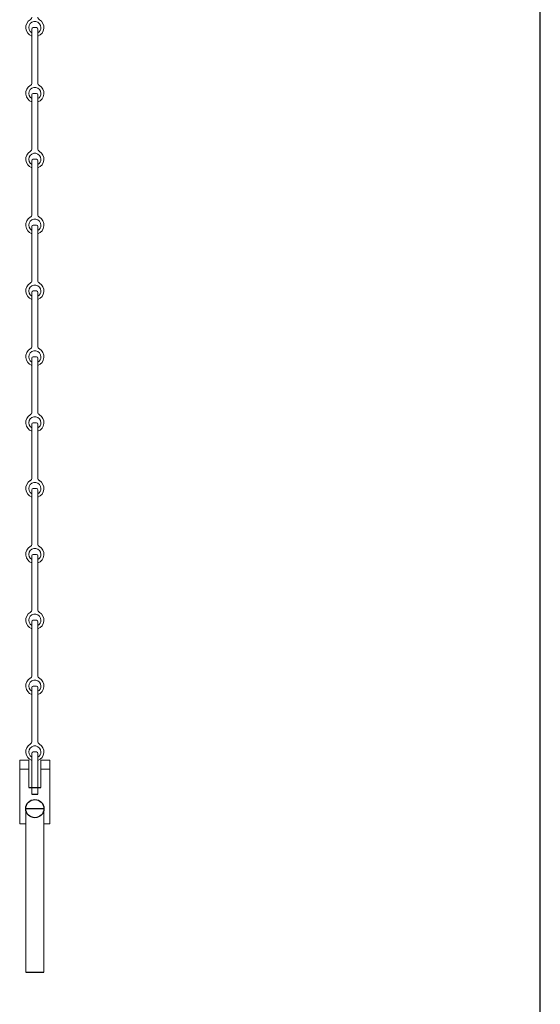
# Model space of a CAD drawing. Extents: x -778 to 403, y 11 to 1075.
# Drawn here: x -183 to -11, y 396 to 721 of the extents above; entities that cross this region are included whole.
import ezdxf

# ---------------------------------------------------------------- set-up
doc = ezdxf.new("R2010")
doc.units = 0
doc.header["$LTSCALE"] = 10
doc.header["$MEASUREMENT"] = 0
doc.linetypes.add('CONTINUA', pattern=[0])
doc.layers.add('MAGENTA', color=6, linetype='CONTINUA')
doc.layers.add('QUOTE', color=4, linetype='CONTINUA')

msp = doc.modelspace()

# ---------------------------------------------------------------- linework, layer by layer
at = {"layer": 'MAGENTA', "linetype": 'Continuous', "lineweight": 15}
for p, q in [((-181.12, 458.93), (-181.12, 460.57)), ((-181.12, 418.57), (-181.12, 458.93)), ((-175.12, 460.57), (-175.12, 458.93)), ((-175.12, 458.93), (-175.12, 442.86)), ((-175.12, 442.86), (-175.12, 435.96)), ((-175.12, 435.96), (-175.12, 418.57)), ((-181.12, 406.57), (-181.12, 418.57)), ((-175.12, 418.57), (-175.12, 406.57))]:
    msp.add_line(p, q, dxfattribs=at)
at = {"layer": 'MAGENTA'}
msp.add_line((-181.12, 406.57), (-175.12, 406.57), dxfattribs=at)
at = {"layer": 'MAGENTA', "linetype": 'Continuous', "lineweight": 15}
for start, end in [(134.5654, 180), (0, 51.8014)]:
    msp.add_arc((-178.12, 460.57), 3, start, end, dxfattribs=at)
at = {"layer": 'QUOTE'}
for p, q in [((-11.28, 10.95), (-11.28, 1074.63)), ((-180.12, 467.5), (-176.12, 467.5)), ((-179.12, 465.29), (-177.12, 465.29)), ((-181.12, 460.57), (-175.12, 460.57))]:
    msp.add_line(p, q, dxfattribs=at)
at = {"layer": 'QUOTE', "linetype": 'Continuous', "lineweight": 15}
for p, q in [((-177.87, 720.52), (-177.87, 720.48)), ((-179.12, 718.04), (-179.12, 714.54)), ((-177.62, 718.54), (-178.62, 718.54)), ((-177.12, 714.54), (-177.12, 718.04)), ((-179.12, 714.54), (-179.12, 704.54)), ((-177.12, 704.54), (-177.12, 714.54)), ((-179.12, 704.54), (-179.12, 701.67)), ((-177.12, 701.67), (-177.12, 704.54)), ((-179.12, 700.66), (-179.12, 700.23)), ((-177.12, 700.66), (-177.12, 700.23)), ((-179.12, 696.29), (-179.12, 692.79)), ((-177.62, 696.79), (-178.62, 696.79)), ((-177.87, 698.77), (-177.87, 698.73)), ((-177.12, 692.79), (-177.12, 696.29)), ((-179.12, 692.79), (-179.12, 682.79)), ((-177.12, 682.79), (-177.12, 692.79)), ((-179.12, 682.79), (-179.12, 679.92)), ((-177.12, 679.92), (-177.12, 682.79)), ((-179.12, 678.91), (-179.12, 678.48)), ((-177.87, 677.02), (-177.87, 676.98)), ((-177.12, 678.91), (-177.12, 678.48)), ((-179.12, 674.54), (-179.12, 671.04)), ((-177.62, 675.04), (-178.62, 675.04)), ((-177.12, 671.04), (-177.12, 674.54)), ((-179.12, 671.04), (-179.12, 661.04)), ((-177.12, 661.04), (-177.12, 671.04)), ((-179.12, 661.04), (-179.12, 658.17)), ((-177.12, 658.17), (-177.12, 661.04)), ((-179.12, 657.16), (-179.12, 656.73)), ((-177.12, 657.16), (-177.12, 656.73)), ((-177.87, 655.27), (-177.87, 655.23)), ((-179.12, 652.79), (-179.12, 649.29)), ((-177.62, 653.29), (-178.62, 653.29)), ((-177.12, 649.29), (-177.12, 652.79)), ((-179.12, 649.29), (-179.12, 639.29)), ((-177.12, 639.29), (-177.12, 649.29)), ((-179.12, 639.29), (-179.12, 636.42)), ((-177.12, 636.42), (-177.12, 639.29)), ((-179.12, 635.41), (-179.12, 634.98)), ((-177.12, 635.41), (-177.12, 634.98)), ((-179.12, 631.04), (-179.12, 627.54)), ((-177.62, 631.54), (-178.62, 631.54)), ((-177.87, 633.52), (-177.87, 633.48)), ((-177.12, 627.54), (-177.12, 631.04)), ((-179.12, 627.54), (-179.12, 617.54)), ((-177.12, 617.54), (-177.12, 627.54)), ((-179.12, 617.54), (-179.12, 614.67)), ((-177.12, 614.67), (-177.12, 617.54)), ((-179.12, 613.66), (-179.12, 613.23)), ((-177.87, 611.77), (-177.87, 611.73)), ((-177.12, 613.66), (-177.12, 613.23)), ((-179.12, 609.29), (-179.12, 605.79)), ((-177.62, 609.79), (-178.62, 609.79)), ((-177.12, 605.79), (-177.12, 609.29)), ((-179.12, 605.79), (-179.12, 595.79)), ((-177.12, 595.79), (-177.12, 605.79)), ((-179.12, 595.79), (-179.12, 592.92)), ((-177.12, 592.92), (-177.12, 595.79)), ((-179.12, 591.91), (-179.12, 591.48)), ((-177.12, 591.91), (-177.12, 591.48)), ((-177.87, 590.02), (-177.87, 589.98)), ((-179.12, 587.54), (-179.12, 584.04)), ((-177.62, 588.04), (-178.62, 588.04)), ((-177.12, 584.04), (-177.12, 587.54)), ((-179.12, 584.04), (-179.12, 574.04)), ((-177.12, 574.04), (-177.12, 584.04)), ((-179.12, 574.04), (-179.12, 571.17)), ((-177.12, 571.17), (-177.12, 574.04)), ((-179.12, 570.16), (-179.12, 569.73)), ((-177.12, 570.16), (-177.12, 569.73)), ((-177.62, 566.29), (-178.62, 566.29)), ((-177.87, 568.27), (-177.87, 568.23)), ((-179.12, 565.79), (-179.12, 562.29)), ((-177.12, 562.29), (-177.12, 565.79)), ((-179.12, 562.29), (-179.12, 552.29)), ((-177.12, 552.29), (-177.12, 562.29)), ((-179.12, 552.29), (-179.12, 549.42)), ((-177.12, 549.42), (-177.12, 552.29)), ((-179.12, 548.41), (-179.12, 547.98)), ((-177.87, 546.52), (-177.87, 546.48)), ((-177.12, 548.41), (-177.12, 547.98)), ((-179.12, 544.04), (-179.12, 540.54)), ((-177.62, 544.54), (-178.62, 544.54)), ((-177.12, 540.54), (-177.12, 544.04)), ((-179.12, 540.54), (-179.12, 530.54)), ((-177.12, 530.54), (-177.12, 540.54)), ((-179.12, 530.54), (-179.12, 527.67)), ((-177.12, 527.67), (-177.12, 530.54)), ((-179.12, 526.66), (-179.12, 526.23)), ((-177.87, 524.77), (-177.87, 524.73)), ((-177.12, 526.66), (-177.12, 526.23)), ((-179.12, 522.29), (-179.12, 518.79)), ((-177.62, 522.79), (-178.62, 522.79)), ((-177.12, 518.79), (-177.12, 522.29)), ((-179.12, 518.79), (-179.12, 508.79)), ((-177.12, 508.79), (-177.12, 518.79)), ((-179.12, 508.79), (-179.12, 505.92)), ((-177.12, 505.92), (-177.12, 508.79)), ((-179.12, 504.91), (-179.12, 504.48)), ((-177.12, 504.91), (-177.12, 504.48)), ((-177.62, 501.04), (-178.62, 501.04)), ((-177.87, 503.02), (-177.87, 502.98)), ((-179.12, 500.54), (-179.12, 497.04)), ((-177.12, 497.04), (-177.12, 500.54)), ((-179.12, 497.04), (-179.12, 487.04)), ((-177.12, 487.04), (-177.12, 497.04)), ((-179.12, 487.04), (-179.12, 484.17)), ((-177.12, 484.17), (-177.12, 487.04)), ((-179.12, 483.16), (-179.12, 482.73)), ((-177.12, 483.16), (-177.12, 482.73)), ((-179.12, 478.79), (-179.12, 465.29)), ((-177.62, 479.29), (-178.62, 479.29)), ((-177.87, 481.27), (-177.87, 481.23)), ((-177.12, 465.29), (-177.12, 478.79)), ((-180.12, 476.57), (-183.12, 476.57)), ((-183.12, 476.57), (-183.12, 473.57)), ((-180.12, 473.57), (-180.12, 476.57)), ((-173.12, 476.57), (-176.12, 476.57)), ((-176.12, 476.57), (-176.12, 473.57)), ((-173.12, 473.57), (-173.12, 476.57)), ((-183.12, 473.57), (-180.12, 473.57)), ((-183.12, 457.07), (-183.12, 473.57)), ((-180.12, 467.5), (-180.12, 473.57)), ((-176.12, 473.57), (-173.12, 473.57)), ((-176.12, 467.5), (-176.12, 473.57)), ((-173.12, 457.07), (-173.12, 473.57)), ((-183.12, 457.07), (-183.12, 455.57)), ((-183.12, 455.57), (-181.12, 455.57)), ((-175.12, 455.57), (-173.12, 455.57)), ((-173.12, 455.57), (-173.12, 457.07))]:
    msp.add_line(p, q, dxfattribs=at)
at = {"layer": 'QUOTE'}
msp.add_circle((-178.12, 460.57), 3, dxfattribs=at)
at = {"layer": 'QUOTE', "linetype": 'Continuous', "lineweight": 15}
for centre, radius, start, end in [((-180.12, 722), 1, 300, 0), ((-176.12, 722), 1, 180, 240), ((-178.12, 718.54), 3, 120, 250.5288), ((-178.12, 718.54), 2, 0, 240), ((-178.12, 718.54), 3, 289.4712, 60), ((-178.62, 718.04), 0.5, 90, 180), ((-177.62, 718.04), 0.5, 0, 90), ((-178.12, 718.54), 2, 300, 0), ((-178.12, 696.79), 3, 120, 250.5288), ((-180.12, 700.25), 1, 300, 0), ((-176.12, 700.25), 1, 180, 240), ((-178.12, 696.79), 3, 289.4712, 60), ((-178.12, 696.79), 2, 0, 240), ((-178.62, 696.29), 0.5, 90, 180), ((-177.62, 696.29), 0.5, 0, 90), ((-178.12, 696.79), 2, 300, 0), ((-178.12, 675.04), 3, 120, 250.5288), ((-178.12, 675.04), 2, 0, 240), ((-180.12, 678.5), 1, 300, 0), ((-176.12, 678.5), 1, 180, 240), ((-178.12, 675.04), 3, 289.4712, 60), ((-178.62, 674.54), 0.5, 90, 180), ((-177.62, 674.54), 0.5, 0, 90), ((-178.12, 675.04), 2, 300, 0), ((-178.12, 653.29), 3, 120, 250.5288), ((-178.12, 653.29), 2, 0, 240), ((-180.12, 656.75), 1, 300, 0), ((-176.12, 656.75), 1, 180, 240), ((-178.12, 653.29), 3, 289.4712, 60), ((-178.62, 652.79), 0.5, 90, 180), ((-177.62, 652.79), 0.5, 0, 90), ((-178.12, 653.29), 2, 300, 0), ((-180.12, 635), 1, 300, 0), ((-176.12, 635), 1, 180, 240), ((-178.12, 631.54), 3, 120, 250.5288), ((-178.12, 631.54), 2, 0, 240), ((-178.62, 631.04), 0.5, 90, 180), ((-177.62, 631.04), 0.5, 0, 90), ((-178.12, 631.54), 3, 289.4712, 60), ((-178.12, 631.54), 2, 300, 0), ((-178.12, 609.79), 3, 120, 250.5288), ((-178.12, 609.79), 2, 0, 240), ((-180.12, 613.25), 1, 300, 0), ((-176.12, 613.25), 1, 180, 240), ((-178.12, 609.79), 3, 289.4712, 60), ((-178.62, 609.29), 0.5, 90, 180), ((-177.62, 609.29), 0.5, 0, 90), ((-178.12, 609.79), 2, 300, 0), ((-178.12, 588.04), 3, 120, 250.5288), ((-178.12, 588.04), 2, 0, 240), ((-180.12, 591.5), 1, 300, 0), ((-176.12, 591.5), 1, 180, 240), ((-178.12, 588.04), 3, 289.4712, 60), ((-178.62, 587.54), 0.5, 90, 180), ((-177.62, 587.54), 0.5, 0, 90), ((-178.12, 588.04), 2, 300, 0), ((-180.12, 569.75), 1, 300, 0), ((-176.12, 569.75), 1, 180, 240), ((-178.12, 566.29), 3, 120, 250.5288), ((-178.12, 566.29), 2, 0, 240), ((-178.62, 565.79), 0.5, 90, 180), ((-177.62, 565.79), 0.5, 0, 90), ((-178.12, 566.29), 3, 289.4712, 60), ((-178.12, 566.29), 2, 300, 0), ((-178.12, 544.54), 3, 120, 250.5288), ((-178.12, 544.54), 2, 0, 240), ((-180.12, 548), 1, 300, 0), ((-176.12, 548), 1, 180, 240), ((-178.12, 544.54), 3, 289.4712, 60), ((-178.62, 544.04), 0.5, 90, 180), ((-177.62, 544.04), 0.5, 0, 90), ((-178.12, 544.54), 2, 300, 0), ((-178.12, 522.79), 3, 120, 250.5288), ((-178.12, 522.79), 2, 0, 240), ((-180.12, 526.25), 1, 300, 0), ((-176.12, 526.25), 1, 180, 240), ((-178.12, 522.79), 3, 289.4712, 60), ((-178.62, 522.29), 0.5, 90, 180), ((-177.62, 522.29), 0.5, 0, 90), ((-178.12, 522.79), 2, 300, 0), ((-180.12, 504.5), 1, 300, 0), ((-176.12, 504.5), 1, 180, 240), ((-178.12, 501.04), 3, 120, 250.5288), ((-178.12, 501.04), 2, 0, 240), ((-178.62, 500.54), 0.5, 90, 180), ((-177.62, 500.54), 0.5, 0, 90), ((-178.12, 501.04), 3, 289.4712, 60), ((-178.12, 501.04), 2, 300, 0), ((-178.12, 479.29), 3, 120, 250.5288), ((-180.12, 482.75), 1, 300, 0), ((-176.12, 482.75), 1, 180, 240), ((-178.12, 479.29), 3, 289.4712, 60), ((-178.12, 479.29), 2, 0, 240), ((-178.62, 478.79), 0.5, 90, 180), ((-177.62, 478.79), 0.5, 0, 90), ((-178.12, 479.29), 2, 300, 0)]:
    msp.add_arc(centre, radius, start, end, dxfattribs=at)
for points, knots in [([(-179.12, 701.67), (-179.12, 701.67), (-179.12, 701.55), (-179.12, 701.31), (-179.12, 700.98), (-179.12, 700.74), (-179.12, 700.66)], [0, 0, 0, 0, 0.0054936, 0.3915268, 0.778303, 1, 1, 1, 1]), ([(-177.12, 700.66), (-177.12, 700.74), (-177.12, 700.98), (-177.12, 701.31), (-177.12, 701.55), (-177.12, 701.67), (-177.12, 701.67)], [0, 0, 0, 0, 0.221697, 0.608473, 0.994506, 1, 1, 1, 1]), ([(-179.12, 679.92), (-179.12, 679.92), (-179.12, 679.8), (-179.12, 679.56), (-179.12, 679.23), (-179.12, 678.99), (-179.12, 678.91)], [0, 0, 0, 0, 0.0054936, 0.3915268, 0.778303, 1, 1, 1, 1]), ([(-177.12, 678.91), (-177.12, 678.99), (-177.12, 679.23), (-177.12, 679.56), (-177.12, 679.8), (-177.12, 679.92), (-177.12, 679.92)], [0, 0, 0, 0, 0.221697, 0.608473, 0.994506, 1, 1, 1, 1]), ([(-179.12, 658.17), (-179.12, 658.17), (-179.12, 658.05), (-179.12, 657.81), (-179.12, 657.48), (-179.12, 657.24), (-179.12, 657.16)], [0, 0, 0, 0, 0.0054936, 0.3915268, 0.778303, 1, 1, 1, 1]), ([(-177.12, 657.16), (-177.12, 657.24), (-177.12, 657.48), (-177.12, 657.81), (-177.12, 658.05), (-177.12, 658.17), (-177.12, 658.17)], [0, 0, 0, 0, 0.221697, 0.608473, 0.994506, 1, 1, 1, 1]), ([(-179.12, 636.42), (-179.12, 636.42), (-179.12, 636.3), (-179.12, 636.06), (-179.12, 635.73), (-179.12, 635.49), (-179.12, 635.41)], [0, 0, 0, 0, 0.0054936, 0.3915268, 0.778303, 1, 1, 1, 1]), ([(-177.12, 635.41), (-177.12, 635.49), (-177.12, 635.73), (-177.12, 636.06), (-177.12, 636.3), (-177.12, 636.42), (-177.12, 636.42)], [0, 0, 0, 0, 0.221697, 0.608473, 0.994506, 1, 1, 1, 1]), ([(-179.12, 614.67), (-179.12, 614.67), (-179.12, 614.55), (-179.12, 614.31), (-179.12, 613.98), (-179.12, 613.74), (-179.12, 613.66)], [0, 0, 0, 0, 0.0054936, 0.3915268, 0.778303, 1, 1, 1, 1]), ([(-177.12, 613.66), (-177.12, 613.74), (-177.12, 613.98), (-177.12, 614.31), (-177.12, 614.55), (-177.12, 614.67), (-177.12, 614.67)], [0, 0, 0, 0, 0.221697, 0.608473, 0.994506, 1, 1, 1, 1]), ([(-179.12, 592.92), (-179.12, 592.92), (-179.12, 592.8), (-179.12, 592.56), (-179.12, 592.23), (-179.12, 591.99), (-179.12, 591.91)], [0, 0, 0, 0, 0.0054936, 0.3915268, 0.778303, 1, 1, 1, 1]), ([(-177.12, 591.91), (-177.12, 591.99), (-177.12, 592.23), (-177.12, 592.56), (-177.12, 592.8), (-177.12, 592.92), (-177.12, 592.92)], [0, 0, 0, 0, 0.221697, 0.608473, 0.994506, 1, 1, 1, 1]), ([(-179.12, 571.17), (-179.12, 571.17), (-179.12, 571.05), (-179.12, 570.81), (-179.12, 570.48), (-179.12, 570.24), (-179.12, 570.16)], [0, 0, 0, 0, 0.0054936, 0.3915268, 0.778303, 1, 1, 1, 1]), ([(-177.12, 570.16), (-177.12, 570.24), (-177.12, 570.48), (-177.12, 570.81), (-177.12, 571.05), (-177.12, 571.17), (-177.12, 571.17)], [0, 0, 0, 0, 0.221697, 0.608473, 0.994506, 1, 1, 1, 1]), ([(-179.12, 549.42), (-179.12, 549.42), (-179.12, 549.3), (-179.12, 549.06), (-179.12, 548.73), (-179.12, 548.49), (-179.12, 548.41)], [0, 0, 0, 0, 0.0054936, 0.3915268, 0.778303, 1, 1, 1, 1]), ([(-177.12, 548.41), (-177.12, 548.49), (-177.12, 548.73), (-177.12, 549.06), (-177.12, 549.3), (-177.12, 549.42), (-177.12, 549.42)], [0, 0, 0, 0, 0.221697, 0.608473, 0.994506, 1, 1, 1, 1]), ([(-179.12, 527.67), (-179.12, 527.67), (-179.12, 527.55), (-179.12, 527.31), (-179.12, 526.98), (-179.12, 526.74), (-179.12, 526.66)], [0, 0, 0, 0, 0.0054936, 0.3915268, 0.778303, 1, 1, 1, 1]), ([(-177.12, 526.66), (-177.12, 526.74), (-177.12, 526.98), (-177.12, 527.31), (-177.12, 527.55), (-177.12, 527.67), (-177.12, 527.67)], [0, 0, 0, 0, 0.221697, 0.608473, 0.994506, 1, 1, 1, 1]), ([(-179.12, 505.92), (-179.12, 505.92), (-179.12, 505.8), (-179.12, 505.56), (-179.12, 505.23), (-179.12, 504.99), (-179.12, 504.91)], [0, 0, 0, 0, 0.0054936, 0.3915268, 0.778303, 1, 1, 1, 1]), ([(-177.12, 504.91), (-177.12, 504.99), (-177.12, 505.23), (-177.12, 505.56), (-177.12, 505.8), (-177.12, 505.92), (-177.12, 505.92)], [0, 0, 0, 0, 0.221697, 0.608473, 0.994506, 1, 1, 1, 1]), ([(-179.12, 484.17), (-179.12, 484.17), (-179.12, 484.05), (-179.12, 483.81), (-179.12, 483.48), (-179.12, 483.24), (-179.12, 483.16)], [0, 0, 0, 0, 0.0054936, 0.3915268, 0.778303, 1, 1, 1, 1]), ([(-177.12, 483.16), (-177.12, 483.24), (-177.12, 483.48), (-177.12, 483.81), (-177.12, 484.05), (-177.12, 484.17), (-177.12, 484.17)], [0, 0, 0, 0, 0.221697, 0.608473, 0.994506, 1, 1, 1, 1])]:
    msp.add_open_spline(points, degree=3, knots=knots, dxfattribs=at)

doc.saveas('drawing.dxf')
